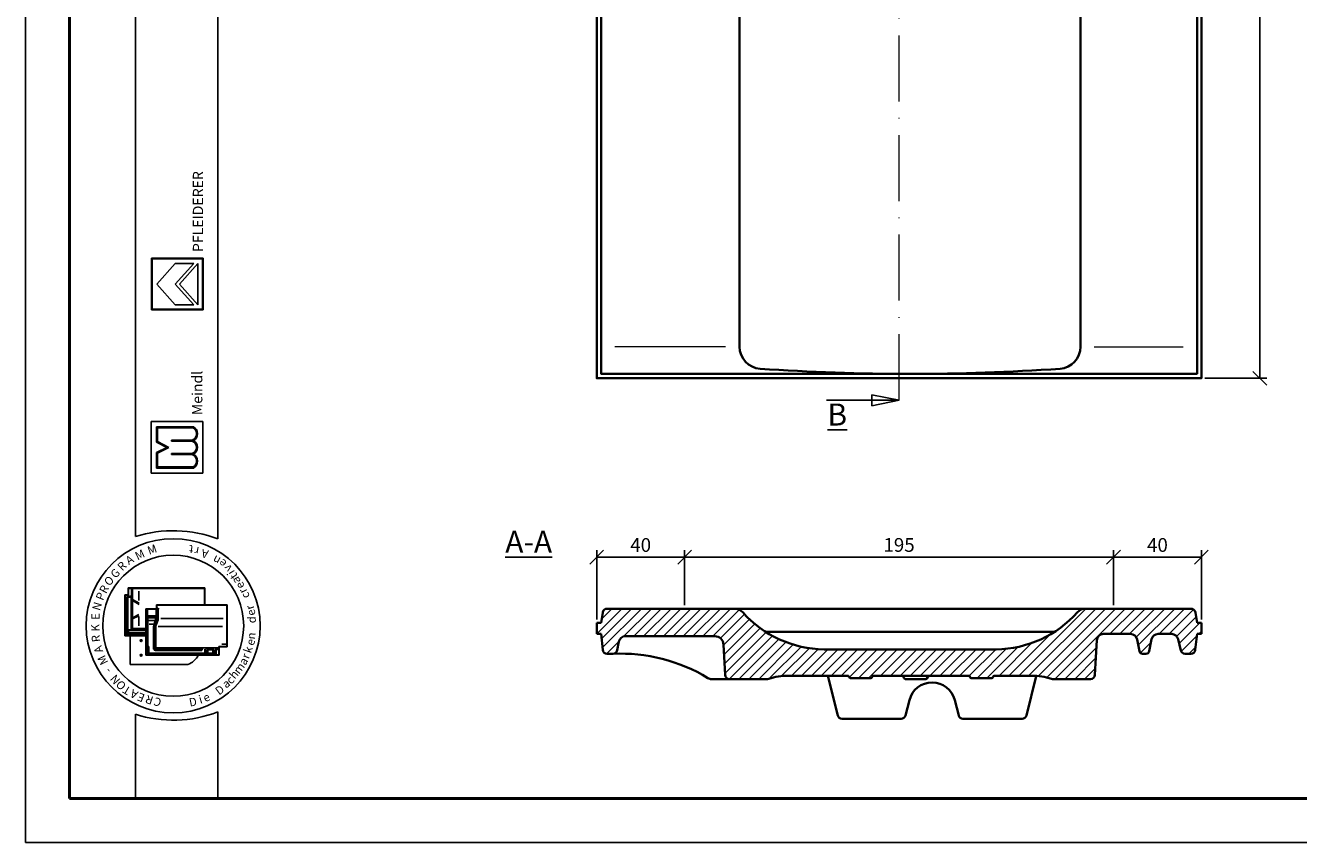
# Model space of a CAD drawing. Units: millimetres. Extents: x 33 to 453, y 27 to 324.
# Drawn here: x 33 to 265, y 27 to 176 of the extents above; entities that cross this region are included whole.
import ezdxf

# ---------------------------------------------------------------- set-up
doc = ezdxf.new("R2010")
doc.units = ezdxf.units.MM
doc.linetypes.add('ACAD_ISO10W100', pattern=[18, 12, -3, 0, -3])
doc.styles.get("Standard").update_dxf_attribs({"font": 'TIMES.TTF'})
doc.dimstyles.new('ISO-25', dxfattribs={"dimtxt": 2.5, "dimasz": 2.5, "dimexe": 1.25, "dimexo": 0.625, "dimtad": 1, "dimtih": 1, "dimtoh": 1, "dimdec": 1, "dimlfac": 2.5, "dimtxsty": 'Standard', "dimblk": 'OBLIQUE', "dimcen": 2.5, "dimclrd": 5, "dimclre": 5, "dimclrt": 5, "dimadec": 0, "dimazin": 0, "dimtfac": 1, "dimtdec": 1, "dimtmove": 0, "dimatfit": 3, "dimfxl": 0, "dimarcsym": 0})

# ---------------------------------------------------------------- blocks, each defined once
blk = doc.blocks.new('_Oblique')
at = {"color": 0, "linetype": 'ByBlock', "lineweight": -2}
blk.add_line((-0.5, -0.5), (0.5, 0.5), dxfattribs=at)
blk = doc.blocks.new('*D5')
at = {"color": 5, "lineweight": -2}
for p, q in [((229.78, 288.12), (259.02, 288.12)), ((257.77, 288.12), (257.77, 201.8)), ((257.77, 111.72), (257.77, 198.05)), ((247.78, 111.72), (259.02, 111.72))]:
    blk.add_line(p, q, dxfattribs=at)
at = {"layer": 'Defpoints', "color": 0, "lineweight": 13}
for p in [(229.15, 288.12), (247.15, 111.72), (257.77, 111.72)]:
    blk.add_point(p, dxfattribs=at)
at = {"color": 5, "lineweight": -2, "xscale": 2.5, "yscale": 2.5, "zscale": 2.5}
for p, rotation in [((257.77, 288.12), 90), ((257.77, 111.72), 270)]:
    blk.add_blockref('_Oblique', p, dxfattribs=dict(at, rotation=rotation))
at = {"color": 5, "lineweight": 13, "insert": (257.77, 199.92), "char_height": 2.5, "attachment_point": 5}
blk.add_mtext('441', dxfattribs=at)
blk = doc.blocks.new('*D10')
at = {"color": 5, "lineweight": -2}
for p, q in [((231.15, 70.46), (231.15, 80.45)), ((231.15, 79.2), (247.15, 79.2)), ((247.15, 67.86), (247.15, 80.45))]:
    blk.add_line(p, q, dxfattribs=at)
at = {"layer": 'Defpoints', "color": 0}
for p in [(247.15, 79.2), (231.15, 69.84), (247.15, 67.24)]:
    blk.add_point(p, dxfattribs=at)
at = {"color": 5, "lineweight": -2, "xscale": 2.5, "yscale": 2.5, "zscale": 2.5, "rotation": 180}
blk.add_blockref('_Oblique', (231.15, 79.2), dxfattribs=at)
at = {"color": 5, "lineweight": -2, "xscale": 2.5, "yscale": 2.5, "zscale": 2.5}
blk.add_blockref('_Oblique', (247.15, 79.2), dxfattribs=at)
at = {"color": 5, "lineweight": 13, "insert": (239.15, 81.09), "char_height": 2.5, "attachment_point": 5}
blk.add_mtext('40', dxfattribs=at)
blk = doc.blocks.new('*D9')
at = {"color": 5, "lineweight": -2}
for p, q in [((153.15, 70.46), (153.15, 80.45)), ((153.15, 79.2), (231.15, 79.2)), ((231.15, 70.46), (231.15, 80.45))]:
    blk.add_line(p, q, dxfattribs=at)
at = {"layer": 'Defpoints', "color": 0}
for p in [(231.15, 79.2), (153.15, 69.84), (231.15, 69.84)]:
    blk.add_point(p, dxfattribs=at)
at = {"color": 5, "lineweight": -2, "xscale": 2.5, "yscale": 2.5, "zscale": 2.5, "rotation": 180}
blk.add_blockref('_Oblique', (153.15, 79.2), dxfattribs=at)
at = {"color": 5, "lineweight": -2, "xscale": 2.5, "yscale": 2.5, "zscale": 2.5}
blk.add_blockref('_Oblique', (231.15, 79.2), dxfattribs=at)
at = {"color": 5, "lineweight": 13, "insert": (192.15, 81.1), "char_height": 2.5, "attachment_point": 5}
blk.add_mtext('195', dxfattribs=at)
blk = doc.blocks.new('*D11')
at = {"color": 5, "lineweight": -2}
for p, q in [((137.15, 67.86), (137.15, 80.45)), ((137.15, 79.2), (153.15, 79.2)), ((153.15, 70.46), (153.15, 80.45))]:
    blk.add_line(p, q, dxfattribs=at)
at = {"layer": 'Defpoints', "color": 0}
for p in [(153.15, 79.2), (153.15, 69.84), (137.15, 67.24)]:
    blk.add_point(p, dxfattribs=at)
at = {"color": 5, "lineweight": -2, "xscale": 2.5, "yscale": 2.5, "zscale": 2.5, "rotation": 180}
blk.add_blockref('_Oblique', (137.15, 79.2), dxfattribs=at)
at = {"color": 5, "lineweight": -2, "xscale": 2.5, "yscale": 2.5, "zscale": 2.5}
blk.add_blockref('_Oblique', (153.15, 79.2), dxfattribs=at)
at = {"color": 5, "lineweight": 13, "insert": (145.15, 81.09), "char_height": 2.5, "attachment_point": 5}
blk.add_mtext('40', dxfattribs=at)

msp = doc.modelspace()

# ---------------------------------------------------------------- hatches: boundary and pattern name
h = msp.add_hatch(color=0)
h.paths.add_polyline_path([(56.183, 133.531), (56.183, 124.156), (65.558, 124.156), (65.558, 133.531)])
h.paths.add_polyline_path([(65.464, 133.437), (65.464, 124.25), (56.277, 124.25), (56.277, 133.437)], flags=16)
h = msp.add_hatch(color=0)
h.paths.add_polyline_path([(63.81, 95.405, 0.5925926), (63.81, 97.936, 0.6153846), (63.81, 100.374, 0.5925926), (63.81, 102.905), (57.06, 102.905), (57.06, 100.093), (58.935, 99.155), (57.06, 98.218), (57.06, 95.405)])
h.paths.add_polyline_path([(57.248, 95.593), (57.248, 98.102), (59.354, 99.155), (57.248, 100.209), (57.248, 102.718), (63.76, 102.718, -0.6258926), (63.567, 100.468), (59.833, 100.468), (59.833, 100.28), (63.543, 100.28, -0.7371214), (63.543, 98.03), (59.833, 98.03), (59.833, 97.843), (63.567, 97.843, -0.6258926), (63.76, 95.593)], flags=16)
at = {"lineweight": 9}
h = msp.add_hatch(dxfattribs=at)
h.set_pattern_fill('LINE', color=0, scale=0.4, angle=45, style=0)
h.set_pattern_definition([(45, (132.2756, -34.7848), (-0.898026, 0.898026), [])])
h.paths.add_polyline_path([(228.118, 64.1, -0.3994405), (229.317, 65.239), (234.276, 65.239, -0.3603184), (235.454, 64.263), (235.86, 62.127, 0.3603184), (236.449, 61.639), (237.062, 61.639, 0.3563182), (237.65, 62.119), (238.092, 64.28, -0.3563182), (239.268, 65.239), (241.748, 65.239, -0.3473988), (242.916, 64.317), (243.406, 62.254, 0.3473988), (244.184, 61.639), (245.236, 61.639, 0.3821619), (246.031, 62.351), (246.352, 65.239), (247.152, 65.239), (247.152, 67.239), (246.352, 67.239), (246.064, 69.171, 0.3666294), (245.274, 69.839), (226.081, 69.839, 0.2112895), (224.601, 69.185, -0.210225), (209.803, 62.439), (178.501, 62.439, -0.210225), (163.703, 69.185, 0.2112895), (162.224, 69.839), (139.03, 69.839, 0.3666294), (138.241, 69.171), (137.952, 67.239), (137.152, 67.239), (137.152, 65.239), (137.952, 65.239), (138.273, 62.351, 0.3821619), (139.068, 61.639), (140.096, 61.639, -0.0005834), (140.168, 61.642, 0.3324702), (140.881, 62.282), (141.199, 63.875, -0.3575013), (142.376, 64.839), (158.626, 64.839, -0.4003445), (160.225, 63.315), (160.516, 57.793, 0.3973492), (161.315, 57.039), (168.008, 57.039, 0.1108339), (168.863, 57.231, -0.0884901), (172.501, 57.639), (182.829, 57.639, -0.284079), (183.007, 57.529), (183.097, 57.35, 0.284079), (183.276, 57.239), (187.029, 57.239, 0.284079), (187.207, 57.35), (187.297, 57.529, -0.284079), (187.476, 57.639), (204.829, 57.639, -0.284079), (205.007, 57.529), (205.097, 57.35, 0.284079), (205.276, 57.239), (209.029, 57.239, 0.284079), (209.207, 57.35), (209.297, 57.529, -0.284079), (209.476, 57.639), (215.803, 57.639, -0.0884901), (219.442, 57.231, 0.1108339), (220.296, 57.039), (226.989, 57.039, 0.3976062), (227.788, 57.794)])

# ---------------------------------------------------------------- linework, layer by layer
at = {"color": 6}
for p, q in [((33.247, 324.338), (33.247, 27.338)), ((33.247, 27.338), (453.247, 27.338))]:
    msp.add_line(p, q, dxfattribs=at)
at = {"color": 0, "lineweight": 50}
for p, q in [((41.247, 316.338), (41.247, 35.338)), ((41.247, 35.338), (445.247, 35.338))]:
    msp.add_line(p, q, dxfattribs=at)
at = {"color": 0}
for p, q in [((53.239, 82.941), (53.239, 316.345)), ((68.239, 82.505), (68.239, 316.345)), ((56.183, 133.531), (65.558, 133.531)), ((56.183, 124.156), (56.183, 133.531)), ((56.277, 124.25), (56.277, 133.437)), ((56.277, 133.437), (65.464, 133.437)), ((57.121, 128.843), (60.496, 132.593)), ((60.496, 132.593), (63.871, 132.593)), ((60.496, 128.843), (63.871, 132.593)), ((61.252, 128.843), (64.621, 132.593)), ((64.621, 125.093), (64.621, 132.593)), ((65.464, 133.437), (65.464, 124.25)), ((65.558, 133.531), (65.558, 124.156)), ((57.121, 128.843), (60.496, 125.093)), ((60.496, 128.843), (63.871, 125.093)), ((61.252, 128.843), (64.621, 125.093)), ((60.496, 125.093), (63.871, 125.093)), ((65.558, 124.156), (56.183, 124.156)), ((65.464, 124.25), (56.277, 124.25)), ((56.123, 94.468), (56.123, 103.843)), ((56.123, 103.843), (65.498, 103.843)), ((57.06, 100.093), (57.06, 102.905)), ((57.06, 102.905), (63.81, 102.905)), ((57.248, 100.209), (57.248, 102.718)), ((57.248, 102.718), (63.76, 102.718)), ((65.498, 103.843), (65.498, 94.468)), ((58.935, 99.155), (57.06, 100.093)), ((59.354, 99.155), (57.248, 100.209)), ((59.833, 100.468), (63.567, 100.468)), ((59.833, 100.28), (59.833, 100.468)), ((59.833, 100.28), (63.543, 100.28)), ((58.935, 99.155), (57.06, 98.218)), ((57.06, 98.218), (57.06, 95.405)), ((59.354, 99.155), (57.248, 98.102)), ((57.248, 98.102), (57.248, 95.593)), ((59.833, 98.03), (63.543, 98.03)), ((59.833, 97.843), (59.833, 98.03)), ((59.833, 97.843), (63.567, 97.843)), ((57.06, 95.405), (63.81, 95.405)), ((57.248, 95.593), (63.76, 95.593)), ((65.498, 94.468), (56.123, 94.468)), ((51.916, 72.333), (51.316, 72.333)), ((51.316, 72.333), (51.316, 64.933)), ((51.383, 72.166), (51.383, 65.1)), ((51.883, 72.266), (51.483, 72.266)), ((51.716, 71.966), (51.716, 65.1)), ((51.863, 71.903), (51.773, 72.009)), ((51.841, 66.015), (51.841, 71.812)), ((52.43, 72.1), (51.85, 72.1)), ((51.863, 71.903), (52.416, 71.903)), ((51.916, 72.333), (51.916, 73.6)), ((65.883, 73.6), (51.916, 73.6)), ((51.983, 72.366), (51.983, 73.433)), ((65.816, 73.533), (52.083, 73.533)), ((52.461, 71.948), (52.505, 72.003)), ((52.483, 66.188), (52.483, 71.837)), ((52.563, 66.401), (52.563, 73.533)), ((52.704, 71.495), (52.704, 73.533)), ((53.897, 71.297), (53.897, 73.042)), ((65.816, 70.547), (65.816, 73.533)), ((65.883, 70.547), (65.883, 73.6)), ((52.704, 71.495), (53.913, 70.812)), ((52.704, 68.203), (52.704, 71.297)), ((52.704, 71.297), (53.913, 70.614)), ((57.058, 69.814), (55.125, 69.814)), ((55.125, 61.381), (55.125, 69.814)), ((55.192, 61.447), (55.192, 69.747)), ((57.125, 69.747), (55.192, 69.747)), ((55.225, 69.514), (55.292, 69.514)), ((55.234, 69.634), (55.386, 69.634)), ((55.325, 69.514), (55.391, 69.592)), ((55.325, 68.468), (55.325, 69.481)), ((55.451, 68.582), (55.451, 69.6)), ((57.025, 68.582), (57.025, 69.628)), ((57.058, 70.547), (57.058, 69.814)), ((57.058, 70.547), (69.958, 70.547)), ((57.109, 68.232), (57.109, 69.716)), ((57.125, 70.481), (69.892, 70.481)), ((57.125, 70.481), (57.125, 69.747)), ((57.152, 69.814), (57.237, 69.814)), ((57.276, 68.232), (57.276, 69.814)), ((57.29, 69.851), (57.357, 70.021)), ((57.409, 68.235), (57.409, 69.684)), ((69.892, 70.481), (69.892, 62.981)), ((69.958, 70.547), (69.958, 62.914)), ((52.704, 68.203), (53.872, 68.798)), ((52.704, 67.972), (53.872, 68.568)), ((52.704, 66.266), (52.704, 67.972)), ((53.897, 68.425), (53.897, 66.713)), ((55.323, 68.35), (55.225, 68.35)), ((55.292, 68.232), (55.225, 68.232)), ((55.292, 67.765), (55.225, 67.765)), ((55.325, 68.232), (55.397, 68.33)), ((55.325, 62.897), (55.325, 68.198)), ((55.367, 68.443), (55.453, 68.511)), ((55.392, 68.401), (57.01, 68.401)), ((55.43, 68.268), (57.01, 68.268)), ((55.492, 63.045), (55.492, 68.134)), ((55.517, 68.516), (56.958, 68.516)), ((55.558, 68.201), (56.845, 68.201)), ((55.696, 67.701), (56.782, 67.701)), ((56.912, 68.134), (56.912, 67.742)), ((57.883, 68.081), (69.18, 68.081)), ((51.316, 64.933), (55.125, 64.933)), ((51.483, 65), (55.125, 65)), ((51.971, 65.452), (51.874, 65.433)), ((51.874, 65.306), (51.874, 65.15)), ((51.971, 65.9), (51.877, 65.992)), ((51.885, 65.081), (51.959, 65.013)), ((51.888, 65.333), (55.125, 65.333)), ((51.896, 65.1), (55.125, 65.1)), ((52.527, 66), (51.943, 66)), ((55.125, 65.9), (51.971, 65.9)), ((51.971, 65.49), (51.971, 65.881)), ((52.005, 65.433), (55.125, 65.433)), ((52.286, 59.701), (52.286, 64.933)), ((52.563, 66.066), (52.563, 66.401)), ((55.125, 66.266), (52.563, 66.266)), ((55.125, 66), (52.63, 66)), ((52.782, 66.2), (55.125, 66.2)), ((55.292, 66.692), (55.225, 66.692)), ((55.292, 66.626), (55.225, 66.626)), ((55.739, 67.036), (56.443, 67.036)), ((56.525, 62.474), (56.525, 66.41)), ((56.658, 62.374), (56.658, 66.413)), ((56.825, 62.541), (56.825, 66.432)), ((56.958, 62.831), (56.958, 66.439)), ((57.362, 66.574), (69.061, 66.574)), ((55.492, 62.647), (55.258, 62.647)), ((55.492, 62.847), (55.375, 62.847)), ((55.392, 61.514), (55.392, 62.647)), ((55.478, 62.971), (55.395, 62.904)), ((55.501, 62.581), (55.412, 62.581)), ((55.525, 61.657), (55.525, 62.814)), ((55.625, 62.979), (55.558, 62.979)), ((55.559, 62.873), (55.626, 62.924)), ((55.692, 61.791), (55.692, 62.912)), ((56.895, 62.545), (56.973, 62.7)), ((68.293, 62.731), (57.058, 62.731)), ((65.275, 62.474), (65.434, 62.665)), ((65.409, 62.285), (65.461, 62.588)), ((66.225, 62.579), (66.002, 62.579)), ((66.225, 62.173), (66.31, 62.528)), ((66.375, 62.579), (67.07, 62.579)), ((67.07, 62.47), (67.07, 62.552)), ((67.085, 62.587), (67.167, 62.626)), ((67.173, 62.402), (67.173, 62.588)), ((67.325, 61.757), (67.325, 62.604)), ((67.522, 62.184), (67.403, 62.68)), ((67.728, 62.184), (67.811, 62.53)), ((68.314, 62.581), (67.876, 62.581)), ((68.314, 62.483), (68.314, 62.557)), ((68.322, 62.574), (68.373, 62.654)), ((68.392, 62.981), (69.892, 62.981)), ((68.392, 61.447), (68.392, 62.981)), ((68.458, 62.914), (69.958, 62.914)), ((68.458, 61.381), (68.458, 62.914)), ((68.979, 63.381), (69.713, 63.381)), ((68.458, 61.381), (55.125, 61.381)), ((68.392, 61.447), (55.192, 61.447)), ((55.227, 62.481), (55.275, 62.481)), ((55.325, 62.431), (55.325, 61.526)), ((55.565, 61.63), (55.697, 61.724)), ((65.958, 61.591), (55.592, 61.591)), ((65.792, 61.724), (55.758, 61.724)), ((65.225, 62.307), (56.725, 62.307)), ((65.275, 62.241), (56.861, 62.241)), ((65.225, 62.474), (56.892, 62.474)), ((57.858, 61.557), (57.858, 61.481)), ((57.925, 61.557), (57.925, 61.481)), ((65.275, 62.357), (65.275, 62.424)), ((65.275, 62.307), (65.379, 62.251)), ((65.858, 61.791), (65.858, 62.474)), ((65.955, 61.651), (65.866, 61.727)), ((66.025, 62.173), (65.952, 62.474)), ((66.025, 62.173), (66.025, 61.657)), ((66.075, 62.173), (66.177, 62.173)), ((66.225, 62.173), (66.225, 61.657)), ((66.271, 61.634), (66.382, 61.713)), ((67.458, 61.591), (66.292, 61.591)), ((66.347, 62.429), (67.07, 62.429)), ((66.392, 61.757), (66.392, 62.319)), ((67.122, 62.352), (66.425, 62.352)), ((67.292, 61.724), (66.425, 61.724)), ((67.087, 62.422), (67.162, 62.379)), ((67.47, 61.645), (67.341, 61.714)), ((67.525, 62.161), (67.525, 61.657)), ((67.56, 62.173), (67.675, 62.173)), ((67.725, 62.161), (67.725, 61.514)), ((67.925, 61.534), (67.925, 62.364)), ((68.314, 62.447), (67.956, 62.447)), ((67.958, 62.397), (68.29, 62.397)), ((68.325, 62.449), (68.379, 62.403)), ((62.786, 59.701), (52.286, 59.701)), ((68.239, 35.338), (68.239, 51.083)), ((53.239, 50.646), (53.239, 35.338)), ((53.239, 35.338), (68.239, 35.338))]:
    msp.add_line(p, q, dxfattribs=at)
at = {"color": 1, "linetype": 'ACAD_ISO10W100', "lineweight": 13}
msp.add_line((192.152, 107.725), (192.152, 292.125), dxfattribs=at)
at = {"lineweight": 35}
for p, q in [((225.16, 117.443), (225.16, 267.325)), ((163.144, 117.443), (163.144, 264.525))]:
    msp.add_line(p, q, dxfattribs=at)
at = {"color": 1, "lineweight": 13}
for p, q in [((160.555, 117.443), (140.473, 117.443)), ((227.64, 117.443), (243.815, 117.443))]:
    msp.add_line(p, q, dxfattribs=at)
for p, q in [((192.152, 107.725), (178.969, 107.725)), ((187.208, 107.725), (187.208, 108.725)), ((187.208, 108.725), (192.152, 107.725)), ((187.208, 106.725), (192.152, 107.725)), ((187.208, 107.725), (187.208, 106.725))]:
    msp.add_line(p, q)
at = {"color": 0, "lineweight": 35}
for p, q in [((139.03, 69.839), (162.224, 69.839)), ((162.224, 69.839), (226.081, 69.839)), ((226.081, 69.839), (245.274, 69.839)), ((137.152, 65.239), (137.152, 67.239)), ((137.152, 67.239), (137.952, 67.239)), ((137.952, 67.239), (138.241, 69.171)), ((246.064, 69.171), (246.352, 67.239)), ((246.352, 67.239), (247.152, 67.239)), ((247.152, 67.239), (247.152, 65.239)), ((137.152, 65.239), (137.952, 65.239)), ((138.273, 62.351), (137.952, 65.239)), ((142.376, 64.839), (158.626, 64.839)), ((220.446, 65.639), (167.858, 65.639)), ((229.317, 65.239), (234.276, 65.239)), ((239.268, 65.239), (241.748, 65.239)), ((246.352, 65.239), (246.031, 62.351)), ((246.352, 65.239), (247.152, 65.239)), ((140.881, 62.282), (141.199, 63.875)), ((160.225, 63.315), (160.516, 57.801)), ((228.118, 64.1), (227.788, 57.801)), ((235.86, 62.127), (235.454, 64.263)), ((237.65, 62.119), (238.092, 64.28)), ((243.406, 62.254), (242.916, 64.317)), ((139.068, 61.639), (140.096, 61.639)), ((209.803, 62.439), (178.501, 62.439)), ((237.062, 61.639), (236.449, 61.639)), ((245.236, 61.639), (244.184, 61.639)), ((160.552, 57.039), (158.048, 57.039)), ((168.008, 57.039), (160.552, 57.039)), ((182.829, 57.639), (172.501, 57.639)), ((181.002, 50.448), (179.182, 57.639)), ((183.007, 57.529), (183.097, 57.35)), ((187.029, 57.239), (183.276, 57.239)), ((187.297, 57.529), (187.207, 57.35)), ((204.829, 57.639), (187.476, 57.639)), ((193.101, 57.162), (192.817, 57.639)), ((197.02, 57.039), (193.285, 57.039)), ((197.204, 57.161), (197.495, 57.639)), ((205.007, 57.529), (205.097, 57.35)), ((205.276, 57.239), (209.029, 57.239)), ((209.297, 57.529), (209.207, 57.35)), ((215.803, 57.639), (209.476, 57.639)), ((215.302, 50.448), (217.106, 57.571)), ((226.989, 57.039), (220.296, 57.039)), ((193.302, 50.448), (194.032, 53.21)), ((203.002, 50.448), (202.273, 53.21)), ((181.779, 49.839), (192.525, 49.839)), ((203.779, 49.839), (214.525, 49.839))]:
    msp.add_line(p, q, dxfattribs=at)
at = {"lineweight": 35}
msp.add_lwpolyline([(229.152, 282.125), (247.152, 282.125), (247.152, 111.725), (137.152, 111.725), (137.152, 266.125), (161.152, 266.125), (161.152, 288.125), (229.152, 288.125)], close=True, dxfattribs=at)
msp.add_lwpolyline([(246.352, 280.525), (246.352, 112.525), (137.952, 112.525), (137.952, 265.325), (161.952, 265.325), (161.952, 286.525)], dxfattribs=at)
at = {"color": 0}
for centre, radius in [((60.117, 66.733), 15.821), ((60.117, 66.733), 12.821), ((54.286, 64.035), 0.167), ((54.286, 61.368), 0.167)]:
    msp.add_circle(centre, radius, dxfattribs=at)
at = {"lineweight": 35}
for centre, radius, start, end in [((167.144, 117.443), 4, 180, 266.08497), ((221.16, 117.443), 4, 273.91503, 0), ((194.152, 512.088), 399.569, 266.08497, 273.91503)]:
    msp.add_arc(centre, radius, start, end, dxfattribs=at)
at = {"color": 0}
for centre, radius, start, end in [((63.117, 101.64), 1.255, 291.01463, 59.18321), ((63.117, 101.64), 1.443, 298.69866, 61.30134), ((63.195, 99.155), 1.178, 287.21055, 72.78945), ((63.195, 99.155), 1.365, 296.785, 63.215), ((63.117, 96.671), 1.255, 300.81679, 68.98537), ((63.117, 96.671), 1.443, 298.69866, 61.30134), ((60.117, 61.365), 22.647, 68.98397, 107.68143), ((51.483, 72.166), 0.1, 90, 180), ((51.85, 71.966), 0.133, 90, 180), ((51.883, 72.366), 0.1, 270, 0), ((52.083, 73.433), 0.1, 90, 180), ((52.416, 71.837), 0.0667, 0, 90), ((52.43, 71.966), 0.133, 0, 90), ((55.225, 69.481), 0.0333, 90, 180), ((55.292, 69.481), 0.0333, 0, 90), ((58.298, 69.69), 0.889, 163.01988, 180.42099), ((55.225, 68.198), 0.0333, 90, 180), ((55.225, 67.798), 0.0333, 180, 270), ((55.292, 68.198), 0.0333, 0, 90), ((55.292, 67.798), 0.0333, 270, 0), ((55.392, 68.468), 0.0667, 180, 270), ((55.43, 68.234), 0.0333, 90, 180), ((55.517, 68.582), 0.0667, 180, 270), ((55.558, 68.134), 0.0667, 90, 180), ((60.236, 65.971), 3.762, 157.12666, 166.85061), ((60.236, 65.971), 3.629, 157.28264, 166.96327), ((55.581, 68.166), 1.397, 328.37387, 342.35227), ((56.845, 68.134), 0.0667, 0, 90), ((60.403, 65.971), 3.629, 157.28264, 167.48616), ((55.581, 68.166), 1.53, 328.76803, 2.47793), ((56.958, 68.582), 0.0667, 270, 0), ((60.403, 65.971), 3.495, 157.44041, 167.67838), ((56.976, 68.549), 0.152, 283.15365, 311.16731), ((56.976, 68.12), 0.152, 48.83269, 76.84635), ((55.747, 68.166), 1.53, 328.76803, 2.47793), ((55.747, 68.166), 1.664, 329.12017, 2.37554), ((51.483, 65.1), 0.1, 180, 270), ((51.616, 65.1), 0.1, 270, 0), ((52.63, 66.066), 0.0667, 180, 270), ((55.225, 66.726), 0.0333, 180, 270), ((55.292, 66.726), 0.0333, 270, 0), ((58.358, 66.41), 1.833, 166.85061, 180), ((58.325, 66.413), 1.667, 166.96327, 180), ((58.325, 66.432), 1.5, 167.48616, 180), ((58.258, 66.439), 1.3, 167.67838, 180), ((55.258, 62.714), 0.0667, 180, 270), ((55.375, 62.897), 0.05, 180, 270), ((55.558, 63.045), 0.0667, 180, 270), ((55.492, 62.814), 0.0333, 0, 90), ((55.492, 62.681), 0.0333, 270, 0), ((55.625, 62.912), 0.0667, 0, 90), ((56.892, 62.541), 0.0667, 180, 270), ((57.058, 62.831), 0.1, 180, 270), ((66.375, 62.512), 0.0667, 90, 166.47173), ((67.876, 62.514), 0.0667, 90, 166.47173), ((69.713, 63.281), 0.1, 0, 90), ((55.275, 62.431), 0.05, 0, 90), ((55.458, 61.514), 0.0667, 180, 270), ((55.592, 61.657), 0.0667, 180, 270), ((55.758, 61.791), 0.0667, 180, 270), ((56.725, 62.374), 0.0667, 180, 270), ((57.958, 61.557), 0.0333, 90, 180), ((57.958, 61.481), 0.0333, 180, 270), ((61.792, 62.701), 3.16, 288.32469, 335.3028), ((65.225, 62.424), 0.05, 0, 90), ((65.225, 62.357), 0.05, 270, 0), ((65.792, 61.791), 0.0667, 270, 0), ((65.958, 61.657), 0.0667, 270, 0), ((66.292, 61.657), 0.0667, 180, 270), ((66.425, 62.319), 0.0333, 90, 180), ((66.425, 61.757), 0.0333, 180, 270), ((67.292, 61.757), 0.0333, 270, 0), ((67.458, 61.657), 0.0667, 270, 0), ((67.425, 62.161), 0.1, 0, 13.52827), ((67.658, 61.514), 0.0667, 270, 0), ((67.825, 62.161), 0.1, 166.47173, 180), ((67.956, 62.347), 0.1, 90, 180), ((67.958, 62.364), 0.0333, 90, 180), ((60.117, 72.223), 22.647, 252.31857, 291.01603)]:
    msp.add_arc(centre, radius, start, end, dxfattribs=at)
at = {"color": 0, "lineweight": 35}
for centre, radius, start, end in [((139.03, 69.039), 0.8, 90, 170.53768), ((162.224, 67.839), 2, 42.27791, 90), ((226.081, 67.839), 2, 90, 137.72209), ((245.274, 69.039), 0.8, 9.46232, 90), ((178.77, 82.632), 20.194, 221.75029, 269.23879), ((209.535, 82.632), 20.194, 270.76121, 318.24971), ((142.376, 63.639), 1.2, 90, 168.68815), ((158.626, 63.239), 1.6, 2.72631, 90), ((229.317, 64.039), 1.2, 90, 177.09507), ((234.276, 64.039), 1.2, 10.73991, 90), ((239.268, 64.039), 1.2, 90, 168.44764), ((241.748, 64.039), 1.2, 13.37134, 90), ((139.068, 62.439), 0.8, 186.34019, 270), ((140.096, 62.439), 0.8, 270, 348.68815), ((141.503, 31.007), 30.664, 58.78405, 92.63007), ((236.449, 62.239), 0.6, 190.73991, 270), ((237.062, 62.239), 0.6, 270, 348.44764), ((244.184, 62.439), 0.8, 193.37134, 270), ((245.236, 62.439), 0.8, 270, 353.65981), ((158.048, 58.239), 1.2, 237.07866, 270), ((161.315, 57.839), 0.8, 182.72631, 270), ((168.008, 59.039), 2, 270, 295.298), ((171.826, 47.237), 10.424, 86.28776, 106.51551), ((182.829, 57.439), 0.2, 26.56505, 90), ((183.276, 57.439), 0.2, 206.56505, 270), ((187.029, 57.439), 0.2, 270, 333.43495), ((187.476, 57.439), 0.2, 90, 153.43495), ((193.285, 57.239), 0.2, 202.7102, 270), ((198.152, 52.196), 4.244, 13.8355, 166.1645), ((197.02, 57.239), 0.2, 270, 336.81154), ((204.829, 57.439), 0.2, 26.56505, 90), ((205.276, 57.439), 0.2, 206.56505, 270), ((209.029, 57.439), 0.2, 270, 333.43495), ((209.476, 57.439), 0.2, 90, 153.43495), ((216.478, 47.237), 10.424, 73.48449, 93.71224), ((220.296, 59.039), 2, 244.702, 270), ((226.989, 57.839), 0.8, 270, 357.27369), ((181.779, 50.639), 0.8, 193.8355, 270), ((192.525, 50.639), 0.8, 270, 346.1645), ((203.779, 50.639), 0.8, 193.8355, 270), ((214.525, 50.639), 0.8, 270, 346.1645)]:
    msp.add_arc(centre, radius, start, end, dxfattribs=at)

# ---------------------------------------------------------------- texts
at = {"color": 0, "attachment_point": 1}
for s, insert, char_height, width, rotation in [('{\\fArial|b1|i0|c0|p34;PFLEIDERER}', (63.691, 134.666), 1.875, 34.90214, 90), ('{\\fTimes New Roman Special G1|b1|i0|c2|p18;Meindl}', (63.548, 105.004), 1.875, 19.42697, 90), ('M', (55.253, 81.039), 1.5, 3.1738, 19.24347), ('t', (63.705, 79.85), 1.5, 3.90233, 174.32618), ('A', (51.259, 79.026), 1.5, 2.29219, 31.90907), ('M', (52.978, 79.982), 1.5, 3.1738, 25.17955), ('r', (64.645, 79.497), 1.5, 3.28848, 168.83555), ('A', (66.31, 78.94), 1.5, 2.29219, 166.21413), ('n', (68.176, 77.699), 1.5, 2.85002, 151.26745), ('e', (69.082, 77.126), 1.5, 2.86349, 142.13105), ('G', (48.544, 76.332), 1.5, 2.82116, 43.22182), ('R', (49.799, 77.659), 1.5, 3.70277, 44.96878), ('v', (69.776, 76.273), 1.5, 1.79093, 128.4816), ('i', (70.089, 75.779), 1.5, 2.4774, 119.97978), ('t', (70.727, 75), 1.5, 3.13817, 124.91452), ('R', (46.581, 73.15), 1.5, 3.70277, 61.93095), ('O', (47.374, 74.871), 1.5, 3.52645, 45.94752), ('a', (71.13, 74.149), 1.5, 2.18784, 117.35104), ('e', (71.863, 73.203), 1.5, 2.86349, 118.07417), ('P', (45.959, 71.775), 1.5, 3.52645, 67.68137), ('r', (72.309, 72.342), 1.5, 2.57227, 118.30629), ('c', (72.707, 71.492), 1.5, 3.76437, 111.09767), ('N', (45.344, 69.795), 1.5, 4.49622, 73.34564), ('r', (73.483, 69.439), 1.5, 2.57227, 107.92198), ('e', (73.757, 68.336), 1.5, 2.86349, 107.73012), ('E', (45.253, 67.824), 1.5, 3.43828, 90), ('d', (73.647, 67.196), 1.5, 1.9549, 90), ('K', (45.23, 65.666), 1.5, 3.70277, 91.67778), ('R', (45.367, 63.676), 1.5, 1.49874, 96.04252), ('n', (73.496, 64.353), 1.5, 2.39617, 84.1349), ('A', (45.988, 61.606), 1.5, 2.29219, 107.95416), ('k', (72.833, 62.112), 1.5, 2.21215, 71.02401), ('e', (73.308, 63.439), 1.5, 2.86349, 73.26156), ('M', (47.011, 59.399), 1.5, 3.1738, 116.64445), ('a', (71.955, 60.222), 1.5, 2.18784, 57.86183), ('r', (72.451, 61.141), 1.5, 2.57227, 69.06045), ('-', (47.882, 57.798), 1.5, 2.733, 129.67189), ('h', (70.161, 57.894), 1.5, 3.37828, 50.10316), ('m', (70.919, 58.735), 1.5, 3.44263, 52.55346), ('N', (49.487, 55.913), 1.5, 2.90932, 131.15598), ('O', (50.576, 54.859), 1.5, 3.52645, 132.01961), ('T', (51.818, 54.045), 1.5, 2.29219, 149.13794), ('D', (67.566, 55.246), 1.5, 3.61396, 36.79238), ('a', (68.851, 56.531), 1.5, 2.18784, 34.74302), ('c', (69.575, 57.032), 1.5, 3.76437, 45.9833), ('A', (53.202, 53.353), 1.5, 2.29219, 152.83064), ('E', (54.537, 52.783), 1.5, 3.1738, 157.80471), ('R', (56.165, 52.347), 1.5, 1.41058, 161.53791), ('C', (57.651, 51.96), 1.5, 2.02771, 161.36214), ('D', (62.876, 53.504), 1.5, 3.61396, 10.89479), ('i', (64.583, 53.982), 1.5, 2.4774, 17.6779), ('e', (65.338, 54.185), 1.5, 2.86349, 24.16331)]:
    msp.add_mtext(s, dxfattribs=dict(at, insert=insert, char_height=char_height, width=width, rotation=rotation))
at = {"char_height": 4, "attachment_point": 1}
for s, insert, width in [('{\\LB}', (179.113, 107.126), 10.86755), ('{\\LA-A}', (120.517, 83.996), 27.20506)]:
    msp.add_mtext(s, dxfattribs=dict(at, insert=insert, width=width))

# ---------------------------------------------------------------- dimensions: what is measured, and where the dimension line sits
at = {"lineweight": 13}
dim = msp.add_linear_dim(base=(257.775, 111.725), p1=(229.152, 288.125), p2=(247.152, 111.725), angle=90, dimstyle='ISO-25', dxfattribs=at)
dim.commit()
dim.dimension.update_dxf_attribs({"geometry": '*D5', "text_midpoint": (257.775, 199.925)})
dim = msp.add_linear_dim(base=(153.152, 79.198), p1=(137.152, 67.239), p2=(153.152, 69.839), dimstyle='ISO-25', dxfattribs=at)
dim.commit()
dim.dimension.update_dxf_attribs({"geometry": '*D11', "text_midpoint": (145.152, 79.198), "dimtype": 160})
for base, p1, p2, picture, middle in [((231.152, 79.198), (153.152, 69.839), (231.152, 69.839), '*D9', (192.152, 81.098)), ((247.152, 79.198), (231.152, 69.839), (247.152, 67.239), '*D10', (239.152, 81.095))]:
    dim = msp.add_linear_dim(base=base, p1=p1, p2=p2, dimstyle='ISO-25', dxfattribs=at)
    dim.commit()
    dim.dimension.update_dxf_attribs({"geometry": picture, "text_midpoint": middle})

doc.saveas('drawing.dxf')
